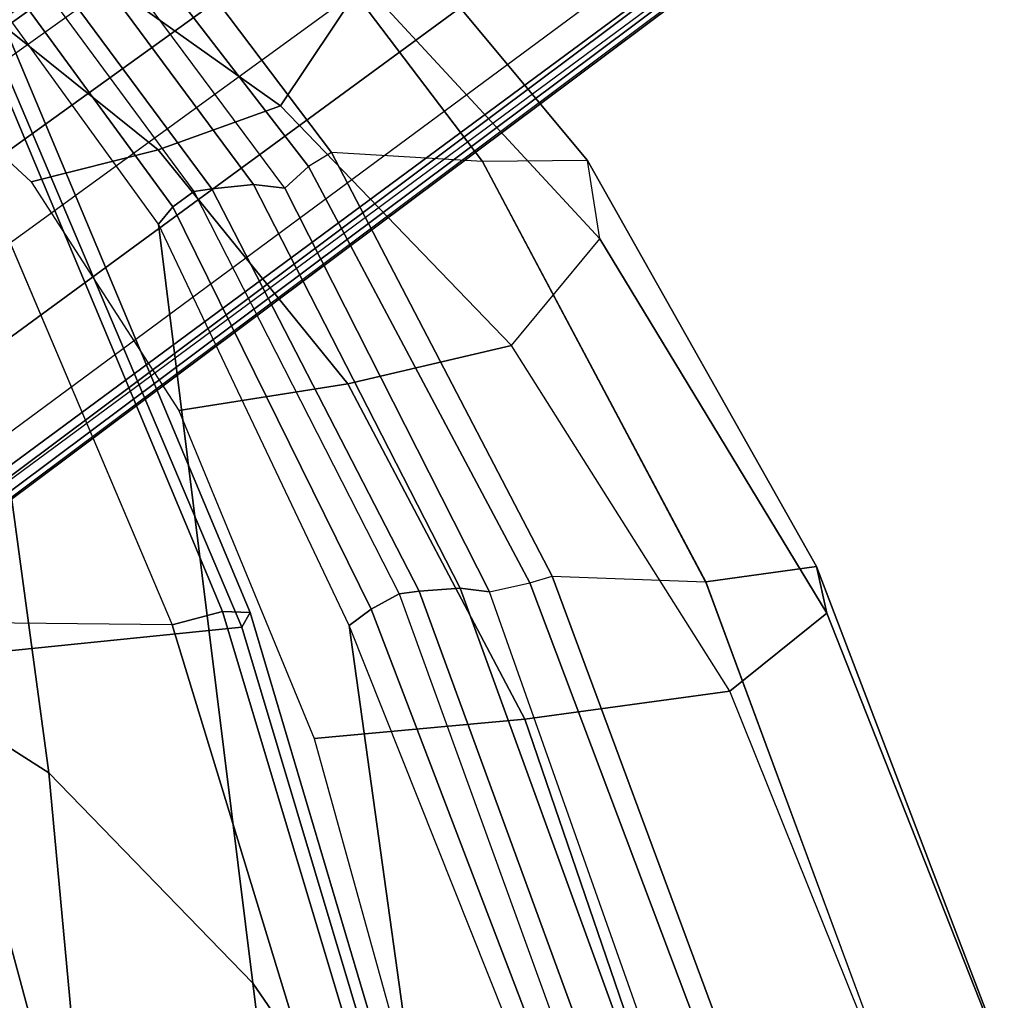
# Model space of a CAD drawing. Units: inches. Extents: x -2 to 303, y -6 to 149.
# Drawn here: x 51 to 54, y 34 to 36 of the extents above; entities that cross this region are included whole.
import ezdxf

# ---------------------------------------------------------------- set-up
doc = ezdxf.new("R2010")
doc.units = ezdxf.units.IN
doc.header["$MEASUREMENT"] = 0
for name, color, linetype in [('SEAT-BACK', 5, 'Continuous'), ('SEAT-BASE', 5, 'Continuous'), ('SEAT-FRAME', 5, 'Continuous')]:
    doc.layers.add(name, color=color, linetype=linetype)

# ---------------------------------------------------------------- blocks, each defined once
blk = doc.blocks.new('1LINO_CHAIR_STD_ARMS_1T')
at = {"layer": 'SEAT-BACK'}
for points in [[(-9.522, -2.1079, 39.7704), (-9.9659, -1.7386, 40.295), (-9.7693, -3.4664, 40.2852), (-9.2631, -4.2021, 39.7544)], [(-8.9228, -2.3946, 38.9617), (-9.522, -2.1079, 39.7704), (-9.2631, -4.2021, 39.7544), (-8.7007, -4.7824, 38.9496)], [(-8.3057, -2.5775, 37.9061), (-8.9228, -2.3946, 38.9617), (-8.7007, -4.7824, 38.9496), (-8.1245, -5.1505, 37.9002)], [(-9.7693, -3.4664, 40.2852), (-10.1767, -2.662, 40.6491), (-10.009, -3.9845, 40.6431), (-9.5293, -5.1892, 40.2729)], [(-9.2631, -4.2021, 39.7544), (-9.7693, -3.4664, 40.2852), (-9.5293, -5.1892, 40.2729), (-9.0036, -6.2965, 39.7391)], [(-9.5894, -5.2339, 40.326), (-10.0575, -4.0104, 40.6832), (-10.0091, -3.9844, 40.6431), (-9.5293, -5.1892, 40.2729)], [(-9.6669, -5.2768, 40.3502), (-10.1175, -4.0343, 40.7048), (-10.0575, -4.0104, 40.6832), (-9.5894, -5.2339, 40.326)], [(-10.2888, -4.0455, 40.6961), (-10.3578, -4.0344, 40.6092), (-9.9166, -5.2823, 40.2804), (-9.8353, -5.2924, 40.3494)], [(-10.1775, -4.0408, 40.7173), (-10.2888, -4.0455, 40.6961), (-9.8353, -5.2924, 40.3494), (-9.7218, -5.284, 40.3608)], [(-10.1175, -4.0343, 40.7048), (-10.1775, -4.0408, 40.7173), (-9.7218, -5.284, 40.3608), (-9.6669, -5.2768, 40.3502)], [(-8.7007, -4.7824, 38.9496), (-9.2631, -4.2021, 39.7544), (-9.0036, -6.2965, 39.7391), (-8.3785, -7.1583, 38.9357)], [(-8.1245, -5.1505, 37.9002), (-8.7007, -4.7824, 38.9496), (-8.3785, -7.1583, 38.9357), (-7.7491, -7.7022, 37.8858)], [(-9.0431, -6.3436, 39.7763), (-9.5894, -5.2339, 40.326), (-9.5293, -5.1892, 40.2729), (-9.0036, -6.2964, 39.739)], [(-9.1004, -6.3858, 39.7867), (-9.6669, -5.2768, 40.3502), (-9.5894, -5.2339, 40.326), (-9.0431, -6.3436, 39.7763)], [(-9.8353, -5.2924, 40.3494), (-9.9166, -5.2823, 40.2804), (-9.352, -6.3955, 39.7349), (-9.2652, -6.4051, 39.7896)], [(-9.7218, -5.284, 40.3608), (-9.8353, -5.2924, 40.3494), (-9.2652, -6.4051, 39.7896), (-9.1507, -6.3931, 39.7952)], [(-9.6669, -5.2768, 40.3502), (-9.7218, -5.284, 40.3608), (-9.1507, -6.3931, 39.7952), (-9.1004, -6.3858, 39.7867)], [(-8.4057, -7.215, 38.9598), (-9.0431, -6.3436, 39.7763), (-9.0036, -6.2964, 39.739), (-8.3787, -7.1583, 38.9357)], [(-8.4567, -7.259, 38.9573), (-9.1004, -6.3858, 39.7867), (-9.0431, -6.3436, 39.7763), (-8.4057, -7.215, 38.9598)], [(-9.2652, -6.4051, 39.7896), (-9.352, -6.3955, 39.7349), (-8.7054, -7.2653, 38.9124), (-8.6182, -7.2791, 38.959)], [(-9.1507, -6.3931, 39.7952), (-9.2652, -6.4051, 39.7896), (-8.6182, -7.2791, 38.959), (-8.5035, -7.2663, 38.9637)], [(-9.1004, -6.3858, 39.7867), (-9.1507, -6.3931, 39.7952), (-8.5035, -7.2663, 38.9637), (-8.4567, -7.259, 38.9573)]]:
    blk.add_3dface(points, dxfattribs=at)
at = {"layer": 'SEAT-BASE'}
for points in [[(-1.926, -0.6625, 6.348), (-1.9962, -0.6015, 4.5591), (-10.9903, -7.327, 2.8643), (-11.1546, -7.4833, 3.6812)], [(-1.9962, -0.6015, 4.5591), (-1.9939, -0.6046, 4.4861), (-10.834, -7.2167, 2.8364), (-10.9903, -7.327, 2.8643)], [(-1.9939, -0.6046, 4.4861), (-10.834, -7.2167, 2.8364), (-10.8216, -7.2258, 2.805), (-1.9815, -0.6136, 4.4547)], [(-1.9815, -0.6136, 4.4547), (-10.8216, -7.2258, 2.805), (-10.8009, -7.2509, 2.7922), (-1.9605, -0.6386, 4.4418)], [(-1.2131, -1.6673, 4.4418), (-1.9605, -0.6386, 4.4418), (-10.8009, -7.2509, 2.7922), (-10.2336, -8.0316, 2.7922)], [(-11.1546, -7.4833, 3.6812), (-1.926, -0.6625, 6.348), (-1.9195, -0.6977, 6.4208), (-11.1481, -7.5192, 3.7558)], [(-11.1481, -7.5192, 3.7558), (-1.9195, -0.6977, 6.4208), (-1.8812, -0.7597, 6.4564), (-11.1083, -7.5827, 3.7913)], [(-1.8812, -0.7597, 6.4564), (-11.1083, -7.5827, 3.7913), (-10.9924, -7.7423, 3.8045), (-1.7371, -0.9581, 6.4769)], [(-1.7371, -0.9581, 6.4769), (-10.9924, -7.7423, 3.8045), (-10.8763, -7.9021, 3.809), (-1.5925, -1.1571, 6.4838)], [(-1.4479, -1.3561, 6.4769), (-10.7601, -8.062, 3.8045), (-10.8763, -7.9021, 3.809), (-1.5925, -1.1571, 6.4838)], [(-1.3038, -1.5544, 6.4564), (-10.6442, -8.2215, 3.7913), (-10.7601, -8.062, 3.8045), (-1.4479, -1.3561, 6.4769)], [(-10.5961, -8.2789, 3.7558), (-1.2567, -1.61, 6.4208), (-1.3038, -1.5544, 6.4564), (-10.6442, -8.2215, 3.7913)], [(-10.564, -8.2962, 3.6812), (-1.2252, -1.6271, 6.348), (-1.2567, -1.61, 6.4208), (-10.5961, -8.2789, 3.7558)], [(-10.564, -8.2962, 3.6812), (-10.3645, -8.1882, 2.8643), (-1.1889, -1.7126, 4.5591), (-1.2252, -1.6271, 6.348)], [(-1.1959, -1.6949, 4.4547), (-10.2161, -8.0591, 2.805), (-10.2336, -8.0316, 2.7922), (-1.2131, -1.6673, 4.4418)], [(-10.3645, -8.1882, 2.8643), (-10.2113, -8.0738, 2.8364), (-1.1911, -1.7095, 4.4861), (-1.1889, -1.7126, 4.5591)], [(-1.1911, -1.7095, 4.4861), (-10.2113, -8.0738, 2.8364), (-10.2161, -8.0591, 2.805), (-1.1959, -1.6949, 4.4547)]]:
    blk.add_3dface(points, dxfattribs=at)
at = {"layer": 'SEAT-FRAME'}
for points in [[(-9.041, -5.1905, 15.7355), (-7.3014, -5.209, 15.7694), (-7.6965, -3.471, 15.5084), (-9.4533, -3.8422, 15.5186)], [(-10.4042, -3.7891, 39.4838), (-10.0135, -4.9304, 39.1867), (-9.4325, -4.8776, 39.1193), (-9.7437, -3.7555, 39.4086)], [(-8.3823, -5.0983, 17.0174), (-8.7326, -3.7997, 16.8404), (-7.541, -3.7742, 17.4746), (-7.262, -5.0506, 17.6154)], [(-11.0489, -3.8394, 39.639), (-10.5792, -5.0082, 39.3218), (-10.0135, -4.9304, 39.1867), (-10.4042, -3.7891, 39.4838)], [(-9.2333, -5.1845, 16.0824), (-9.6341, -3.846, 15.8417), (-8.7326, -3.7997, 16.8404), (-8.3823, -5.0983, 17.0174)], [(-10.8466, -5.2226, 39.5699), (-11.3359, -3.984, 39.917), (-11.0489, -3.8394, 39.639), (-10.5791, -5.0083, 39.3218)], [(-9.6342, -3.846, 15.8417), (-9.2333, -5.1845, 16.0824), (-9.2561, -5.2251, 15.9331), (-9.6583, -3.8716, 15.6995)], [(-9.5867, -3.8701, 15.5717), (-9.1803, -5.2275, 15.7963), (-9.041, -5.1905, 15.7354), (-9.4531, -3.8422, 15.5185)], [(-9.6583, -3.8716, 15.6995), (-9.2561, -5.2251, 15.9331), (-9.1803, -5.2275, 15.7963), (-9.5867, -3.8701, 15.5717)], [(-10.8181, -5.3515, 39.9719), (-11.3117, -4.0573, 40.3349), (-11.3359, -3.984, 39.917), (-10.8466, -5.2226, 39.5699)], [(-10.5124, -5.3095, 40.2614), (-10.9925, -4.0099, 40.6114), (-11.3117, -4.0573, 40.3349), (-10.8181, -5.3515, 39.9719)], [(-10.9925, -4.0099, 40.6113), (-10.5407, -4.1081, 40.6916), (-10.0889, -5.3252, 40.3554), (-10.5123, -5.3097, 40.2612)], [(-10.4873, -4.0864, 40.6785), (-10.3578, -4.0344, 40.6092), (-9.9166, -5.2823, 40.2804), (-10.0278, -5.3064, 40.3379)], [(-10.5407, -4.1081, 40.6916), (-10.4873, -4.0864, 40.6785), (-10.0278, -5.3064, 40.3379), (-10.0889, -5.3252, 40.3554)], [(-10.0135, -4.9304, 39.1867), (-9.5251, -5.856, 38.7441), (-9.0597, -5.782, 38.6964), (-9.4325, -4.8776, 39.1193)], [(-10.5792, -5.0082, 39.3218), (-9.9771, -5.9614, 38.8382), (-9.5251, -5.856, 38.7441), (-10.0135, -4.9304, 39.1867)], [(-10.2208, -6.2554, 39.0183), (-10.8466, -5.2226, 39.5699), (-10.5791, -5.0083, 39.3218), (-9.977, -5.9614, 38.8382)], [(-8.5621, -6.7653, 16.566), (-9.2333, -5.1845, 16.0824), (-8.3823, -5.0983, 17.0174), (-7.7951, -6.5885, 17.3892)], [(-9.2333, -5.1845, 16.0824), (-8.5621, -6.7653, 16.566), (-8.581, -6.8362, 16.4118), (-9.2561, -5.2251, 15.9331)], [(-9.1803, -5.2275, 15.7963), (-8.4999, -6.8521, 16.2625), (-8.3551, -6.806, 16.1848), (-9.041, -5.1905, 15.7354)], [(-6.7432, -6.8442, 16.221), (-8.3552, -6.8058, 16.1847), (-9.041, -5.1905, 15.7355), (-7.3014, -5.209, 15.7694)], [(-10.1865, -6.4716, 39.3794), (-10.8181, -5.3515, 39.9719), (-10.8466, -5.2226, 39.5699), (-10.2208, -6.2554, 39.0183)], [(-9.2561, -5.2251, 15.9331), (-8.581, -6.8362, 16.4118), (-8.4999, -6.8521, 16.2625), (-9.1803, -5.2275, 15.7963)], [(-9.9166, -5.2823, 40.2804), (-10.0278, -5.3064, 40.3379), (-9.4172, -6.4551, 39.7587), (-9.352, -6.3955, 39.7349)], [(-9.8965, -6.4693, 39.6864), (-10.5124, -5.3095, 40.2614), (-10.8181, -5.3515, 39.9719), (-10.1865, -6.4716, 39.3794)], [(-10.0889, -5.3252, 40.3554), (-10.5123, -5.3097, 40.2612), (-9.8965, -6.4693, 39.6864), (-9.48, -6.4934, 39.7733)], [(-9.48, -6.4934, 39.7733), (-9.4172, -6.4551, 39.7587), (-10.0278, -5.3064, 40.3379), (-10.0889, -5.3252, 40.3554)], [(-9.5251, -5.856, 38.7441), (-9.0026, -6.501, 38.1442), (-8.6525, -6.4124, 38.1233), (-9.0597, -5.782, 38.6964)], [(-9.9771, -5.9614, 38.8382), (-9.34, -6.6223, 38.1903), (-9.0026, -6.501, 38.1442), (-9.5251, -5.856, 38.7441)], [(-9.34, -6.6223, 38.1903), (-9.977, -5.9614, 38.8382), (-10.2208, -6.2554, 39.0183), (-9.5671, -6.9628, 38.2782)], [(-9.5671, -6.9628, 38.2782), (-10.2208, -6.2554, 39.0183), (-10.1865, -6.4716, 39.3794), (-9.5188, -7.2732, 38.5549)], [(-9.4172, -6.4551, 39.7587), (-9.352, -6.3955, 39.7349), (-8.7054, -7.2653, 38.9124), (-8.7371, -7.3372, 38.9085)], [(-9.0026, -6.501, 38.1442), (-8.5254, -6.8839, 37.4007), (-8.2475, -6.7867, 37.4065), (-8.6525, -6.4124, 38.1233)], [(-8.7371, -7.3372, 38.9085), (-8.8045, -7.3882, 38.9208), (-9.48, -6.4934, 39.7733), (-9.4172, -6.4551, 39.7587)], [(-9.5188, -7.2732, 38.5549), (-10.1865, -6.4716, 39.3794), (-9.8965, -6.4693, 39.6864), (-9.2259, -7.3542, 38.8429)], [(-9.8965, -6.4693, 39.6864), (-9.48, -6.4934, 39.7733), (-8.8045, -7.3882, 38.9208), (-9.226, -7.3542, 38.8429)], [(-9.34, -6.6223, 38.1903), (-8.7897, -7.0132, 37.4059), (-8.5254, -6.8839, 37.4007), (-9.0026, -6.501, 38.1442)], [(-8.7897, -7.0132, 37.4059), (-9.34, -6.6223, 38.1903), (-9.5671, -6.9628, 38.2782), (-9.0044, -7.3654, 37.408)]]:
    blk.add_3dface(points, dxfattribs=at)

msp = doc.modelspace()

# ---------------------------------------------------------------- block references
at = {"rotation": 180}
msp.add_blockref('1LINO_CHAIR_STD_ARMS_1T', (42.8252, 29.6264), dxfattribs=at)

doc.saveas('drawing.dxf')
